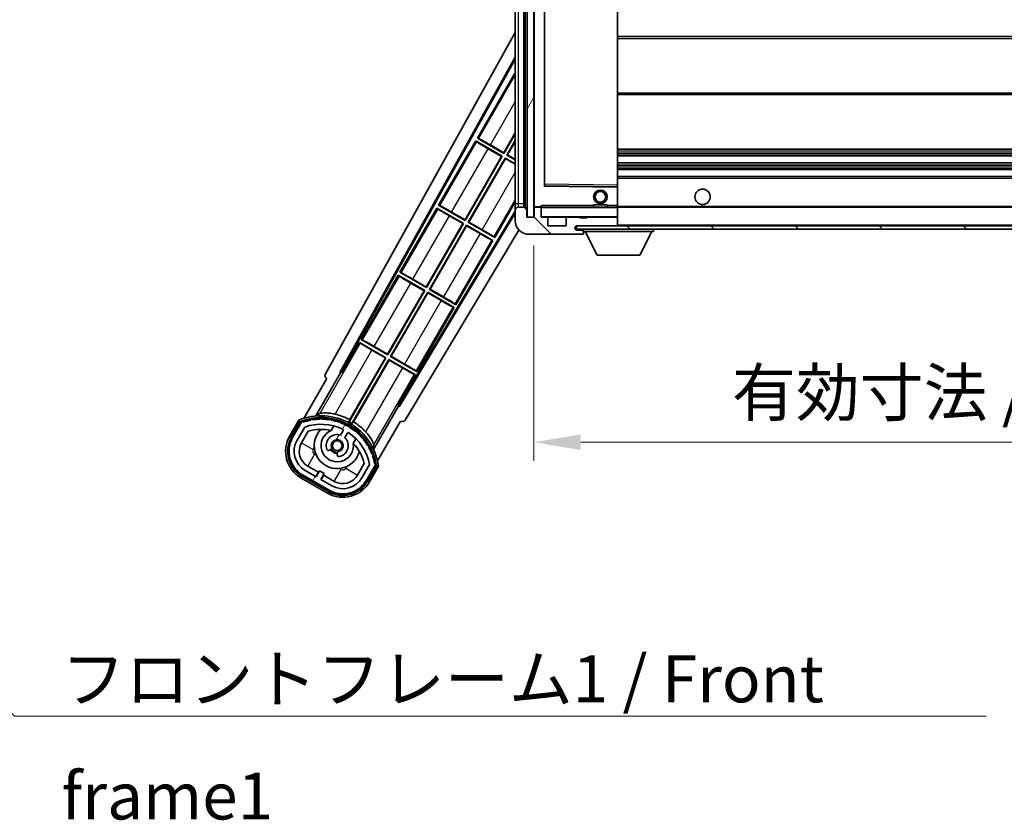
# Model space of a CAD drawing. Units: millimetres. Extents: x 13 to 10835, y 5 to 1691.
# Drawn here: x 3451 to 3740, y 941 to 1176 of the extents above; entities that cross this region are included whole.
import ezdxf

# ---------------------------------------------------------------- set-up
doc = ezdxf.new("R2010")
doc.units = ezdxf.units.MM
for name, color, linetype, lineweight in [('Dimension (ISO)', 7, 'Continuous', 18), ('Dimension (ISO) @ 1', 7, 'Continuous', 18), ('Hatch (ISO)', 1, 'Continuous', 18), ('Symbol (ISO)', 7, 'Continuous', 18), ('Symbol (ISO) @ 1', 7, 'Continuous', 18), ('Visible (ISO)', 7, 'Continuous', 35), ('Visible Narrow (ISO)', 7, 'Continuous', 25)]:
    doc.layers.add(name, color=color, linetype=linetype, lineweight=lineweight)
doc.styles.add('Note Text (TK)', font='MS PGothic.ttf')
doc.dimstyles.new('Default - Method 1b (TK)', dxfattribs={"dimscale": 6, "dimtxt": 2.5, "dimasz": 2.5, "dimexe": 1, "dimexo": 1.5, "dimgap": 1, "dimtad": 1, "dimtoh": 1, "dimrnd": 1e-08, "dimdsep": 46, "dimtxsty": 'Note Text (TK)', "dimcen": 0.09, "dimdle": 5, "dimclrd": 100, "dimclre": 100, "dimclrt": 7, "dimadec": 1, "dimazin": 1, "dimtfac": 1, "dimtmove": 0, "dimatfit": 3, "dimfxl": 1, "dimtolj": 1, "dimlwd": -1, "dimlwe": -1, "dimarcsym": 0})
doc.dimstyles.new('Default - Method 1b (TK)$7', dxfattribs={"dimscale": 6, "dimtxt": 2.5, "dimasz": 2.5, "dimexe": 1, "dimexo": 1.5, "dimgap": 1, "dimtad": 1, "dimtoh": 1, "dimrnd": 1e-08, "dimdsep": 46, "dimtxsty": 'Note Text (TK)', "dimcen": 0.09, "dimdle": 5, "dimclrd": 100, "dimclre": 100, "dimclrt": 7, "dimadec": 1, "dimazin": 1, "dimtfac": 1, "dimtmove": 0, "dimatfit": 3, "dimfxl": 1, "dimtolj": 1, "dimlwd": -1, "dimlwe": -1, "dimarcsym": 0})
pattern_1 = [(135.0002, (2289.068, -38.903), (-12.3478, -12.3479), [])]
pattern_2 = [(60, (2289.068, -38.903), (-15.12297, 8.73126), [])]

# ---------------------------------------------------------------- blocks, each defined once
blk = doc.blocks.new('*D114')
at = {"layer": 'Defpoints', "color": 0}
for p in [(3602.16, 1117.56), (3927.16, 1117.66), (3927.16, 1051.56)]:
    blk.add_point(p, dxfattribs=at)
at = {"layer": 'Dimension (ISO)', "color": 100}
for p, q in [((3602.16, 1109.31), (3602.16, 1046.06)), ((3927.16, 1109.41), (3927.16, 1046.06)), ((3615.91, 1051.56), (3913.41, 1051.56))]:
    blk.add_line(p, q, dxfattribs=at)
for points in [[(3615.91, 1053.85), (3615.91, 1049.26), (3602.16, 1051.56)], [(3913.41, 1053.85), (3913.41, 1049.26), (3927.16, 1051.56)]]:
    blk.add_solid(points, dxfattribs=at)
at = {"layer": 'Dimension (ISO)', "color": 7, "insert": (3660.29, 1066.12), "char_height": 13.75, "attachment_point": 4, "style": 'Note Text (TK)'}
blk.add_mtext('\\A1;\\fＭＳ Ｐゴシック|b0|i0;\\H13.7500;有効寸法 / Max dim. 325', dxfattribs=at)

msp = doc.modelspace()

# ---------------------------------------------------------------- hatches: boundary and pattern name
at = {"layer": 'Hatch (ISO)'}
h = msp.add_hatch(dxfattribs=at)
h.set_pattern_fill('ANSI31', color=256, scale=139.7, angle=14.999978, style=0)
h.set_pattern_definition(pattern_2)
h.paths.add_polyline_path([(3602.1617, 1306.5551), (3600.1617, 1306.5551), (3600.1617, 1117.5551), (3602.1617, 1117.5551)])
h = msp.add_hatch(dxfattribs=at)
h.set_pattern_fill('ANSI31', color=256, scale=139.7, angle=90.00021, style=0)
h.set_pattern_definition(pattern_1)
edge = h.paths.add_edge_path()
edge.add_ellipse((3603.9617, 1120.2551), major_axis=(0.3, 0), ratio=1, start_angle=0, end_angle=90)
edge.add_line((3603.9617, 1120.5551), (3602.5617, 1120.5551))
edge.add_ellipse((3602.5617, 1120.2551), major_axis=(0, 0.3), ratio=1, start_angle=0, end_angle=90)
edge.add_line((3602.2617, 1120.2551), (3602.2617, 1117.5551))
edge.add_line((3602.2617, 1117.5551), (3602.1617, 1117.5551))
edge.add_line((3602.1617, 1117.5551), (3600.1617, 1117.5551))
edge.add_line((3600.1617, 1117.5551), (3600.0617, 1117.5551))
edge.add_line((3600.0617, 1117.5551), (3600.0617, 1120.2551))
edge.add_ellipse((3599.7617, 1120.2551), major_axis=(0.3, 0), ratio=1, start_angle=0, end_angle=90)
edge.add_line((3599.7617, 1120.5551), (3597.6617, 1120.5551))
edge.add_ellipse((3597.6617, 1119.5551), major_axis=(0, 1), ratio=1, start_angle=0, end_angle=90)
edge.add_line((3596.6617, 1119.5551), (3596.6617, 1116.5551))
edge.add_ellipse((3600.6617, 1116.5551), major_axis=(-4, 0), ratio=1, start_angle=0, end_angle=90)
edge.add_line((3600.6617, 1112.5551), (3616.3617, 1112.5551))
edge.add_ellipse((3616.3617, 1112.8551), major_axis=(0, -0.3), ratio=1, start_angle=0, end_angle=90)
edge.add_line((3616.6617, 1112.8551), (3616.6617, 1113.3051))
edge.add_ellipse((3616.1617, 1113.3051), major_axis=(0.5, 0), ratio=1, start_angle=0, end_angle=90)
edge.add_line((3616.1617, 1113.8051), (3614.7867, 1113.8051))
edge.add_ellipse((3614.7867, 1114.4301), major_axis=(0, -0.625), ratio=1, start_angle=191.536959, end_angle=360, ccw=False)
edge.add_ellipse((3614.7867, 1114.4301), major_axis=(-0.125, 0.6124), ratio=1, start_angle=348.463041, end_angle=360, ccw=False)
edge.add_line((3614.7867, 1115.0551), (3626.3617, 1115.0551))
edge.add_ellipse((3626.3617, 1115.3551), major_axis=(0, -0.3), ratio=1, start_angle=0, end_angle=90)
edge.add_line((3626.6617, 1115.3551), (3626.6617, 1117.2551))
edge.add_ellipse((3626.3617, 1117.2551), major_axis=(0.3, 0), ratio=1, start_angle=0, end_angle=90)
edge.add_line((3626.3617, 1117.5551), (3617.6617, 1117.5551))
edge.add_line((3617.6617, 1117.5551), (3617.6617, 1117.3551))
edge.add_line((3617.6617, 1117.3551), (3615.6617, 1117.3551))
edge.add_line((3615.6617, 1117.3551), (3615.6617, 1117.5551))
edge.add_line((3615.6617, 1117.5551), (3611.9617, 1117.5551))
edge.add_ellipse((3611.9617, 1117.2551), major_axis=(0, 0.3), ratio=1, start_angle=0, end_angle=90)
edge.add_line((3611.6617, 1117.2551), (3611.6617, 1115.0551))
edge.add_line((3611.6617, 1115.0551), (3606.2617, 1115.0551))
edge.add_line((3606.2617, 1115.0551), (3606.2617, 1117.2551))
edge.add_ellipse((3605.9617, 1117.2551), major_axis=(0.3, 0), ratio=1, start_angle=0, end_angle=90)
edge.add_line((3605.9617, 1117.5551), (3604.2617, 1117.5551))
edge.add_line((3604.2617, 1117.5551), (3604.2617, 1120.2551))
h = msp.add_hatch(dxfattribs=at)
h.set_pattern_fill('ANSI31', color=256, scale=139.7, angle=90.00021, style=0)
h.set_pattern_definition(pattern_1)
edge = h.paths.add_edge_path()
edge.add_line((3929.1617, 1119.8051), (3934.1617, 1119.8051))
edge.add_ellipse((3934.1617, 1119.3051), major_axis=(0, 0.5), ratio=1, start_angle=270, end_angle=360, ccw=False)
edge.add_line((3934.6617, 1119.3051), (3934.6617, 1115.5551))
edge.add_ellipse((3934.1617, 1115.5551), major_axis=(0.5, 0), ratio=1, start_angle=270, end_angle=360, ccw=False)
edge.add_line((3934.1617, 1115.0551), (3933.6617, 1115.0551))
edge.add_line((3933.6617, 1115.0551), (3927.0617, 1115.0551))
edge.add_line((3927.0617, 1115.0551), (3920.5617, 1115.0551))
edge.add_line((3920.5617, 1115.0551), (3914.6617, 1115.0551))
edge.add_line((3914.6617, 1115.0551), (3626.3617, 1115.0551))
edge.add_line((3626.3617, 1115.0551), (3614.7867, 1115.0551))
edge.add_line((3614.7867, 1115.0551), (3614.6617, 1115.0551))
edge.add_line((3614.6617, 1115.0551), (3614.6617, 1115.0424))
edge.add_line((3614.6617, 1115.0424), (3614.6617, 1114.0551))
edge.add_line((3614.6617, 1114.0551), (3934.1617, 1114.0551))
edge.add_ellipse((3934.1617, 1115.5551), major_axis=(0, -1.5), ratio=1, start_angle=0, end_angle=90)
edge.add_line((3935.6617, 1115.5551), (3935.6617, 1119.3051))
edge.add_ellipse((3934.1617, 1119.3051), major_axis=(1.5, 0), ratio=1, start_angle=0, end_angle=90)
edge.add_line((3934.1617, 1120.8051), (3929.1617, 1120.8051))
edge.add_line((3929.1617, 1120.8051), (3929.1617, 1119.8051))
h = msp.add_hatch(dxfattribs=at)
h.set_pattern_fill('ANSI31', color=256, scale=139.7, angle=14.999978, style=0)
h.set_pattern_definition(pattern_2)
edge = h.paths.add_edge_path()
edge.add_ellipse((3534.1726, 1057.3506), major_axis=(0.2167, 0.0771), ratio=1, start_angle=0, end_angle=138.033033)
edge.add_line((3533.9599, 1057.4382), (3531.3364, 1052.8942))
edge.add_ellipse((3538.2646, 1048.8942), major_axis=(-6.9282, 4), ratio=1, start_angle=0, end_angle=90)
edge.add_line((3534.2646, 1041.966), (3542.0588, 1037.466))
edge.add_ellipse((3546.0588, 1044.3942), major_axis=(-4, -6.9282), ratio=1, start_angle=0, end_angle=90)
edge.add_line((3552.987, 1040.3942), (3555.6105, 1044.9382))
edge.add_ellipse((3555.4283, 1045.0786), major_axis=(0.1822, -0.1404), ratio=1, start_angle=0, end_angle=138.033033)
edge.add_ellipse((3539.6517, 1042.2968), major_axis=(15.7351, 3.0081), ratio=1, start_angle=0, end_angle=8.354789)
edge.add_ellipse((3554.7056, 1047.7759), major_axis=(0.0771, -0.2167), ratio=1, start_angle=0, end_angle=180.822606)
edge.add_ellipse((3539.6517, 1042.2968), major_axis=(14.9737, 5.6947), ratio=1, start_angle=0, end_angle=8.354789)
edge.add_ellipse((3553.5255, 1050.3068), major_axis=(0.1136, -0.2), ratio=1, start_angle=0, end_angle=180.822606)
edge.add_ellipse((3539.6517, 1042.2968), major_axis=(13.7573, 8.2084), ratio=1, start_angle=0, end_angle=8.354789)
edge.add_ellipse((3551.9238, 1052.5942), major_axis=(0.1466, -0.1772), ratio=1, start_angle=0, end_angle=180.822606)
edge.add_ellipse((3539.6517, 1042.2968), major_axis=(12.1229, 10.4726), ratio=1, start_angle=0, end_angle=8.354789)
edge.add_ellipse((3549.9492, 1054.5688), major_axis=(0.1751, -0.1491), ratio=1, start_angle=0, end_angle=180.822606)
edge.add_ellipse((3539.6517, 1042.2968), major_axis=(10.1202, 12.4186), ratio=1, start_angle=0, end_angle=8.354789)
edge.add_ellipse((3547.6617, 1056.1705), major_axis=(0.1984, -0.1164), ratio=1, start_angle=0, end_angle=180.822606)
edge.add_ellipse((3539.6517, 1042.2968), major_axis=(7.81, 13.9873), ratio=1, start_angle=0, end_angle=8.354789)
edge.add_ellipse((3545.1309, 1057.3506), major_axis=(0.2156, -0.0802), ratio=1, start_angle=0, end_angle=180.822606)
edge.add_ellipse((3539.6517, 1042.2968), major_axis=(5.2625, 15.131), ratio=1, start_angle=0, end_angle=8.354789)
edge.add_ellipse((3542.4336, 1058.0734), major_axis=(0.2262, -0.0416), ratio=1, start_angle=0, end_angle=180.822606)
edge.add_ellipse((3539.6517, 1042.2968), major_axis=(2.5551, 15.8149), ratio=1, start_angle=0, end_angle=8.354789)
edge.add_ellipse((3539.6517, 1058.3168), major_axis=(0.23, -0.0017), ratio=1, start_angle=0, end_angle=180.822606)
edge.add_ellipse((3539.6517, 1042.2968), major_axis=(-0.23, 16.0183), ratio=1, start_angle=0, end_angle=8.354789)
edge.add_ellipse((3536.8699, 1058.0734), major_axis=(0.2268, 0.0383), ratio=1, start_angle=0, end_angle=180.822606)
edge.add_ellipse((3539.6517, 1042.2968), major_axis=(-3.0081, 15.7351), ratio=1, start_angle=0, end_angle=8.354789)
edge = h.paths.add_edge_path(flags=0)
edge.add_line((3553.9169, 1045.0049), (3551.688, 1041.1442))
edge.add_ellipse((3546.0588, 1044.3942), major_axis=(5.6292, -3.25), ratio=1, start_angle=270, end_angle=360, ccw=False)
edge.add_line((3542.8088, 1038.765), (3539.5612, 1040.64))
edge.add_line((3539.5612, 1040.64), (3540.5612, 1042.3721))
edge.add_line((3540.5612, 1042.3721), (3539.2622, 1043.1221))
edge.add_line((3539.2622, 1043.1221), (3538.2622, 1041.39))
edge.add_line((3538.2622, 1041.39), (3535.0146, 1043.265))
edge.add_ellipse((3538.2646, 1048.8942), major_axis=(-3.25, -5.6292), ratio=1, start_angle=270, end_angle=360, ccw=False)
edge.add_line((3532.6354, 1052.1442), (3534.8644, 1056.0049))
edge.add_ellipse((3539.6517, 1042.2968), major_axis=(-4.7873, 13.7081), ratio=1, start_angle=314.767469, end_angle=360, ccw=False)
edge.add_ellipse((3545.9032, 1055.1246), major_axis=(0.1095, 0.2247), ratio=1, start_angle=265.981585, end_angle=360, ccw=False)
edge.add_line((3546.1197, 1054.9996), (3545.3433, 1053.6549))
edge.add_ellipse((3544.4117, 1050.5413), major_axis=(0.9316, 3.1136), ratio=1, start_angle=0, end_angle=126.181955)
edge.add_ellipse((3541.8198, 1049.6223), major_axis=(-0.4712, -0.1671), ratio=1, start_angle=0, end_angle=100.475682)
edge.add_line((3542.0698, 1049.1892), (3542.5119, 1049.4445))
edge.add_ellipse((3542.2619, 1049.8775), major_axis=(0.25, -0.433), ratio=1, start_angle=0, end_angle=77.160412)
edge.add_ellipse((3544.4117, 1050.5413), major_axis=(-1.6721, -0.5163), ratio=1, start_angle=85.679177, end_angle=360, ccw=False)
edge.add_ellipse((3544.9117, 1048.3476), major_axis=(-0.1111, 0.4875), ratio=1, start_angle=0, end_angle=77.160412)
edge.add_line((3544.4117, 1048.3476), (3544.4117, 1047.8372))
edge.add_ellipse((3544.9117, 1047.8372), major_axis=(-0.5, 0), ratio=1, start_angle=0, end_angle=100.475682)
edge.add_ellipse((3544.4117, 1050.5413), major_axis=(0.5909, -3.1958), ratio=1, start_angle=0, end_angle=126.181955)
edge.add_line((3546.6424, 1052.9049), (3547.4187, 1054.2496))
edge.add_ellipse((3547.6352, 1054.1246), major_axis=(-0.2165, 0.125), ratio=1, start_angle=265.981585, end_angle=360, ccw=False)
edge.add_ellipse((3539.6517, 1042.2968), major_axis=(8.1233, 12.035), ratio=1, start_angle=314.767469, end_angle=360, ccw=False)

# ---------------------------------------------------------------- linework, layer by layer
at = {"layer": 'Visible (ISO)'}
for p, q in [((3600.1617, 1306.5551), (3600.1617, 1117.5551)), ((3602.1617, 1117.5551), (3602.1617, 1306.5551)), ((3599.1617, 1120.5551), (3599.1617, 1303.5551)), ((3599.4617, 1303.5551), (3599.4617, 1120.5551)), ((3602.2617, 1303.4551), (3602.2617, 1120.6551)), ((3596.6617, 1302.5551), (3596.6617, 1121.5551)), ((3605.2617, 1126.9034), (3605.2617, 1297.2067)), ((3626.6617, 1126.9568), (3626.6617, 1297.1534)), ((3540.9468, 1071.5715), (3596.6617, 1171.7592)), ((3626.6617, 1170.5551), (3927.1617, 1170.5551)), ((3545.2031, 1072.0237), (3596.6617, 1164.5577)), ((3545.6172, 1072.1382), (3596.6617, 1163.9276)), ((3596.4345, 1159.6474), (3585.5595, 1140.8113)), ((3596.4345, 1159.6474), (3596.6617, 1159.5162)), ((3596.6617, 1159.4479), (3596.4345, 1159.6474)), ((3626.6617, 1153.5551), (3927.1617, 1153.5551)), ((3593.3058, 1136.4902), (3596.6617, 1142.3028)), ((3596.6617, 1142.041), (3593.3537, 1136.3113)), ((3585.0595, 1139.9453), (3574.1845, 1121.1093)), ((3585.0595, 1139.9453), (3592.8537, 1135.4453)), ((3585.3175, 1139.7188), (3585.0595, 1139.9453)), ((3585.5595, 1140.8113), (3585.8847, 1140.7012)), ((3593.3537, 1136.3113), (3585.5595, 1140.8113)), ((3589.3675, 1138.764), (3593.3058, 1136.4902)), ((3594.2197, 1135.8113), (3596.6617, 1140.041)), ((3596.6617, 1139.7792), (3594.3986, 1135.8593)), ((3592.6749, 1135.3974), (3588.7365, 1137.6712)), ((3593.3058, 1136.4902), (3593.3537, 1136.3113)), ((3594.3986, 1135.8593), (3594.2197, 1135.8113)), ((3596.6617, 1134.4015), (3594.2197, 1135.8113)), ((3594.3986, 1135.8593), (3596.6617, 1134.5526)), ((3626.6617, 1137.5551), (3927.1617, 1137.5551)), ((3581.9308, 1116.7881), (3592.6749, 1135.3974)), ((3592.8537, 1135.4453), (3581.9787, 1116.6093)), ((3582.8447, 1116.1093), (3593.7197, 1134.9453)), ((3593.7677, 1134.7665), (3583.0236, 1116.1572)), ((3592.6749, 1135.3974), (3592.8537, 1135.4453)), ((3593.7197, 1134.9453), (3596.6617, 1133.2468)), ((3593.7677, 1134.7665), (3593.7197, 1134.9453)), ((3596.6617, 1133.0956), (3593.7677, 1134.7665)), ((3626.6617, 1135.5551), (3927.1617, 1135.5551)), ((3626.6617, 1133.5551), (3927.1617, 1133.5551)), ((3626.6617, 1131.5551), (3927.1617, 1131.5551)), ((3626.6617, 1129.5551), (3927.1617, 1129.5551)), ((3626.5634, 1126.4567), (3605.3601, 1126.8035)), ((3626.6617, 1126.3567), (3626.6617, 1126.9568)), ((3626.6617, 1121.0551), (3626.6617, 1126.3567)), ((3590.639, 1111.6093), (3596.6617, 1122.041)), ((3596.6617, 1121.5551), (3596.6617, 1119.5551)), ((3596.6617, 1119.3948), (3562.5125, 1062.3837)), ((3596.6617, 1118.7989), (3562.6203, 1061.9679)), ((3573.6845, 1120.2432), (3562.8095, 1101.4072)), ((3573.6845, 1120.2432), (3581.4787, 1115.7432)), ((3573.9425, 1120.0167), (3573.6845, 1120.2432)), ((3574.1845, 1121.1093), (3574.5097, 1120.9991)), ((3581.9787, 1116.6093), (3574.1845, 1121.1093)), ((3577.9925, 1119.0619), (3581.9308, 1116.7881)), ((3596.6617, 1119.5551), (3596.6617, 1116.5551)), ((3599.7617, 1120.5551), (3597.6617, 1120.5551)), ((3600.0617, 1117.5551), (3600.0617, 1120.2551)), ((3602.2617, 1120.2551), (3602.2617, 1117.5551)), ((3602.3617, 1120.5551), (3602.5617, 1120.5551)), ((3603.9617, 1120.5551), (3602.5617, 1120.5551)), ((3603.9617, 1120.5551), (3604.2617, 1120.5551)), ((3604.2617, 1120.7234), (3604.2617, 1120.4551)), ((3604.2617, 1120.4551), (3604.2617, 1120.2551)), ((3604.2617, 1117.5551), (3604.2617, 1120.2551)), ((3626.5617, 1120.5551), (3604.3617, 1120.5551)), ((3619.6617, 1121.2551), (3623.6617, 1121.2551)), ((3619.6617, 1120.5551), (3619.6617, 1121.2551)), ((3623.6617, 1120.5551), (3623.6617, 1121.2551)), ((3626.6617, 1120.4551), (3626.6617, 1121.0551)), ((3626.6617, 1120.5551), (3914.6617, 1120.5551)), ((3626.6617, 1117.6551), (3626.6617, 1120.4551)), ((3570.5558, 1097.086), (3581.2999, 1115.6953)), ((3581.4787, 1115.7432), (3570.6037, 1096.9072)), ((3581.2999, 1115.6953), (3577.3615, 1117.9691)), ((3581.2999, 1115.6953), (3581.4787, 1115.7432)), ((3581.9308, 1116.7881), (3581.9787, 1116.6093)), ((3583.0236, 1116.1572), (3582.8447, 1116.1093)), ((3590.639, 1111.6093), (3582.8447, 1116.1093)), ((3583.0236, 1116.1572), (3586.9619, 1113.8834)), ((3602.2617, 1117.5551), (3600.0617, 1117.5551)), ((3600.1617, 1117.5551), (3602.1617, 1117.5551)), ((3605.9617, 1117.5551), (3604.2617, 1117.5551)), ((3605.9617, 1117.5551), (3611.9617, 1117.5551)), ((3606.2617, 1115.0551), (3606.2617, 1117.2551)), ((3611.6617, 1117.2551), (3611.6617, 1115.0551)), ((3615.6617, 1117.5551), (3611.9617, 1117.5551)), ((3615.6617, 1117.3551), (3615.6617, 1117.5551)), ((3615.6617, 1117.5551), (3617.6617, 1117.5551)), ((3617.6617, 1117.3551), (3615.6617, 1117.3551)), ((3626.3617, 1117.5551), (3617.6617, 1117.5551)), ((3617.6617, 1117.5551), (3617.6617, 1117.3551)), ((3626.3617, 1117.5551), (3626.5617, 1117.5551)), ((3626.6617, 1117.2551), (3626.6617, 1117.6551)), ((3626.6617, 1115.3551), (3626.6617, 1117.2551)), ((3597.7529, 1113.8094), (3564.3568, 1058.0557)), ((3571.4697, 1096.4072), (3582.3447, 1115.2432)), ((3582.3927, 1115.0644), (3571.6486, 1096.4551)), ((3582.3447, 1115.2432), (3590.139, 1110.7432)), ((3582.3927, 1115.0644), (3582.3447, 1115.2432)), ((3586.331, 1112.7906), (3582.3927, 1115.0644)), ((3611.6617, 1115.0551), (3606.2617, 1115.0551)), ((3934.1617, 1115.0551), (3614.6617, 1115.0551)), ((3614.6617, 1115.0551), (3614.6617, 1114.0551)), ((3614.6617, 1114.0551), (3934.1617, 1114.0551)), ((3614.7867, 1115.0551), (3626.3617, 1115.0551)), ((3616.1617, 1113.8051), (3614.7867, 1113.8051)), ((3616.6617, 1113.8051), (3616.1617, 1113.8051)), ((3616.6617, 1114.0551), (3616.6617, 1113.3551)), ((3616.6617, 1113.3051), (3616.6617, 1113.3551)), ((3616.6617, 1113.3551), (3637.2617, 1113.3551)), ((3616.6617, 1112.8551), (3616.6617, 1113.3051)), ((3616.6617, 1112.8551), (3616.6617, 1112.8051)), ((3620.7117, 1106.4551), (3617.1617, 1113.3551)), ((3626.6617, 1115.1551), (3626.6617, 1115.3551)), ((3633.2117, 1106.4551), (3636.7617, 1113.3551)), ((3637.2617, 1114.0551), (3637.2617, 1113.3551)), ((3579.264, 1091.9072), (3590.139, 1110.7432)), ((3590.139, 1110.7432), (3589.8138, 1110.8534)), ((3590.381, 1111.8358), (3590.639, 1111.6093)), ((3600.6617, 1112.5551), (3616.3617, 1112.5551)), ((3616.4117, 1112.5551), (3616.3617, 1112.5551)), ((3620.7117, 1106.4551), (3633.2117, 1106.4551)), ((3562.8095, 1101.4072), (3563.1347, 1101.297)), ((3570.6037, 1096.9072), (3562.8095, 1101.4072)), ((3562.3095, 1100.5412), (3551.4345, 1081.7051)), ((3562.3095, 1100.5412), (3570.1037, 1096.0412)), ((3562.5675, 1100.3146), (3562.3095, 1100.5412)), ((3569.9249, 1095.9932), (3565.9865, 1098.267)), ((3566.6175, 1099.3598), (3570.5558, 1097.086)), ((3559.1808, 1077.3839), (3569.9249, 1095.9932)), ((3570.1037, 1096.0412), (3559.2287, 1077.2051)), ((3560.0947, 1076.7051), (3570.9697, 1095.5412)), ((3571.0177, 1095.3623), (3560.2736, 1076.753)), ((3569.9249, 1095.9932), (3570.1037, 1096.0412)), ((3570.5558, 1097.086), (3570.6037, 1096.9072)), ((3570.9697, 1095.5412), (3578.764, 1091.0412)), ((3571.0177, 1095.3623), (3570.9697, 1095.5412)), ((3574.956, 1093.0885), (3571.0177, 1095.3623)), ((3571.6486, 1096.4551), (3571.4697, 1096.4072)), ((3579.264, 1091.9072), (3571.4697, 1096.4072)), ((3571.6486, 1096.4551), (3575.5869, 1094.1813)), ((3567.889, 1072.2051), (3578.764, 1091.0412)), ((3578.764, 1091.0412), (3578.4388, 1091.1513)), ((3579.006, 1092.1337), (3579.264, 1091.9072)), ((3551.4345, 1081.7051), (3551.7597, 1081.5949)), ((3559.2287, 1077.2051), (3551.4345, 1081.7051)), ((3550.9345, 1080.8391), (3545.8376, 1072.011)), ((3550.9345, 1080.8391), (3558.7287, 1076.3391)), ((3551.1925, 1080.6125), (3550.9345, 1080.8391)), ((3558.5499, 1076.2912), (3554.6115, 1078.565)), ((3555.2425, 1079.6577), (3559.1808, 1077.3839)), ((3558.7287, 1076.3391), (3547.8782, 1057.5455)), ((3548.091, 1058.1758), (3558.5499, 1076.2912)), ((3548.7442, 1057.0455), (3559.5947, 1075.8391)), ((3559.6427, 1075.6602), (3549.1838, 1057.5449)), ((3558.5499, 1076.2912), (3558.7287, 1076.3391)), ((3559.1808, 1077.3839), (3559.2287, 1077.2051)), ((3559.5947, 1075.8391), (3567.389, 1071.3391)), ((3559.6427, 1075.6602), (3559.5947, 1075.8391)), ((3563.581, 1073.3864), (3559.6427, 1075.6602)), ((3560.2736, 1076.753), (3560.0947, 1076.7051)), ((3567.889, 1072.2051), (3560.0947, 1076.7051)), ((3560.2736, 1076.753), (3564.2119, 1074.4792)), ((3567.631, 1072.4316), (3567.889, 1072.2051)), ((3541.3364, 1070.2147), (3534.602, 1058.5504)), ((3538.1148, 1059.2472), (3545.4193, 1071.8989)), ((3541.3364, 1070.2147), (3541.3193, 1070.2246)), ((3545.2031, 1072.0237), (3545.6172, 1072.1382)), ((3545.4193, 1071.8989), (3545.2031, 1072.0237)), ((3545.8376, 1072.011), (3545.4193, 1071.8989)), ((3545.8376, 1072.011), (3545.6172, 1072.1382)), ((3562.2921, 1062.511), (3567.389, 1071.3391)), ((3567.389, 1071.3391), (3567.0638, 1071.4493)), ((3562.4042, 1062.0927), (3555.0997, 1049.441)), ((3562.4042, 1062.0927), (3562.2921, 1062.511)), ((3562.5125, 1062.3837), (3562.2921, 1062.511)), ((3562.6203, 1061.9679), (3562.4042, 1062.0927)), ((3562.6203, 1061.9679), (3562.5125, 1062.3837)), ((3533.1428, 1058.023), (3530.4704, 1053.3942)), ((3531.1632, 1052.9942), (3533.7811, 1057.5285)), ((3533.9599, 1057.4382), (3531.3364, 1052.8942)), ((3532.6354, 1052.1442), (3534.8644, 1056.0049)), ((3542.6383, 1054.9696), (3543.4178, 1056.3198)), ((3546.1197, 1054.9996), (3545.3433, 1053.6549)), ((3556.2526, 1046.0504), (3562.987, 1057.7147)), ((3563.0041, 1057.7049), (3562.987, 1057.7147)), ((3533.9345, 1051.3942), (3535.8762, 1054.7573)), ((3546.6424, 1052.9049), (3547.4187, 1054.2496)), ((3549.913, 1052.5698), (3549.1335, 1051.2196)), ((3542.0698, 1049.1892), (3542.5119, 1049.4445)), ((3544.4117, 1048.3476), (3544.4117, 1047.8372)), ((3538.8823, 1042.7641), (3535.7646, 1044.5641)), ((3552.3307, 1045.2573), (3550.389, 1041.8942)), ((3553.9169, 1045.0049), (3551.688, 1041.1442)), ((3552.987, 1040.3942), (3555.6105, 1044.9382)), ((3555.7781, 1044.8285), (3553.1602, 1040.2942)), ((3553.8531, 1039.8942), (3556.5255, 1044.523)), ((3533.7646, 1041.1), (3541.5588, 1036.6)), ((3541.9588, 1037.2928), (3534.1646, 1041.7928)), ((3534.2646, 1041.966), (3542.0588, 1037.466)), ((3538.2622, 1041.39), (3535.0146, 1043.265)), ((3538.1323, 1041.465), (3538.8823, 1042.7641)), ((3539.2622, 1043.1221), (3538.2622, 1041.39)), ((3538.8823, 1042.7641), (3539.0122, 1042.6891)), ((3540.5612, 1042.3721), (3539.2622, 1043.1221)), ((3539.5612, 1040.64), (3540.5612, 1042.3721)), ((3542.8088, 1038.765), (3539.5612, 1040.64)), ((3540.4411, 1041.8641), (3539.6911, 1040.565)), ((3540.3112, 1041.9391), (3540.4411, 1041.8641)), ((3543.5588, 1040.0641), (3540.4411, 1041.8641))]:
    msp.add_line(p, q, dxfattribs=at)
for centre, radius in [((3621.6617, 1123.5551), 2), ((3621.6617, 1123.5551), 1.5706), ((3651.6617, 1123.5551), 2.25), ((3544.4117, 1050.5413), 1.42)]:
    msp.add_circle(centre, radius, dxfattribs=at)
for centre, radius, start, end in [((3605.3617, 1126.9034), 0.1, 180, 269.063003), ((3626.5617, 1126.3567), 0.1, 0, 89.063003), ((3597.6617, 1119.5551), 1, 90, 180), ((3599.7617, 1120.2551), 0.3, 0, 90), ((3602.3617, 1120.6551), 0.1, 180, 270), ((3602.5617, 1120.2551), 0.3, 90, 180), ((3603.9617, 1120.2551), 0.3, 0, 90), ((3604.3617, 1120.4551), 0.1, 90, 180), ((3626.5617, 1120.4551), 0.1, 0, 90), ((3600.6617, 1116.5551), 4, 180, 270), ((3604.3617, 1117.6551), 0.1, 180, 270), ((3605.9617, 1117.2551), 0.3, 0, 90), ((3611.9617, 1117.2551), 0.3, 90, 180), ((3626.3617, 1117.2551), 0.3, 0, 90), ((3626.5617, 1117.6551), 0.1, 270, 0), ((3614.7867, 1114.4301), 0.625, 90, 270), ((3616.1617, 1113.3051), 0.5, 0, 90), ((3616.3617, 1112.8551), 0.3, 270, 0), ((3616.4117, 1112.8051), 0.25, 270, 0), ((3626.3617, 1115.3551), 0.3, 270, 0), ((3626.5617, 1115.1551), 0.1, 270, 0), ((3539.6517, 1042.2968), 17.02, 7.515889, 112.484111), ((3534.1726, 1057.3506), 0.43, 47.03913, 155.572296), ((3539.6517, 1042.2968), 16.02, 100.822606, 109.177394), ((3539.6517, 1042.2968), 16.22, 101.353039, 108.646961), ((3536.8699, 1058.0734), 0.43, 37.03913, 162.96087), ((3536.8699, 1058.0734), 0.23, 9.588697, 190.411303), ((3539.6517, 1042.2968), 16.02, 90.822606, 99.177394), ((3539.6517, 1042.2968), 16.22, 91.353039, 98.646961), ((3539.6517, 1058.3168), 0.43, 27.03913, 152.96087), ((3539.6517, 1058.3168), 0.23, 359.588697, 180.411303), ((3539.6517, 1042.2968), 16.02, 80.822606, 89.177394), ((3539.6517, 1042.2968), 16.22, 81.353039, 88.646961), ((3542.4336, 1058.0734), 0.43, 17.03913, 142.96087), ((3542.4336, 1058.0734), 0.23, 349.588697, 170.411303), ((3539.6517, 1042.2968), 16.02, 70.822606, 79.177394), ((3539.6517, 1042.2968), 16.22, 71.353039, 78.646961), ((3539.6517, 1042.2968), 17.9824, 62.010639, 76.73688), ((3545.1309, 1057.3506), 0.43, 7.03913, 132.96087), ((3534.1726, 1057.3506), 0.23, 19.588697, 157.62173), ((3539.6517, 1042.2968), 14.52, 64.018415, 109.250946), ((3539.6517, 1042.2968), 13.02, 76.73936, 106.856784), ((3544.4117, 1050.5413), 6.75, 134.970424, 345.029576), ((3544.4117, 1050.5413), 4.75, 111.477916, 8.522084), ((3539.6517, 1042.2968), 13.02, 76.584325, 76.73936), ((3545.1309, 1057.3506), 0.23, 339.588697, 160.411303), ((3539.6517, 1042.2968), 16.02, 60.822606, 69.177394), ((3539.6517, 1042.2968), 16.22, 61.353039, 68.646961), ((3545.9032, 1055.1246), 0.25, 330, 64.018415), ((3547.6617, 1056.1705), 0.43, 357.03913, 122.96087), ((3547.6617, 1056.1705), 0.23, 329.588697, 150.411303), ((3539.6517, 1042.2968), 16.02, 50.822606, 59.177394), ((3539.6517, 1042.2968), 17.3262, 58.346328, 61.653672), ((3539.6517, 1042.2968), 16.22, 51.353039, 58.646961), ((3539.6517, 1042.2968), 17.9824, 43.26312, 57.989361), ((3549.9492, 1054.5688), 0.43, 347.03913, 112.96087), ((3538.2646, 1048.8942), 9, 150, 240), ((3538.2646, 1048.8942), 8.2, 150, 240), ((3538.2646, 1048.8942), 8, 150, 240), ((3538.2646, 1048.8942), 6.5, 150, 240), ((3544.4117, 1050.5413), 3.25, 73.342364, 199.524318), ((3544.4117, 1050.5413), 1.75, 282.839588, 197.160412), ((3544.4117, 1050.5413), 3.25, 280.475682, 46.657636), ((3547.6352, 1054.1246), 0.25, 55.981585, 150), ((3539.6517, 1042.2968), 14.52, 10.749054, 55.981585), ((3549.9492, 1054.5688), 0.23, 319.588697, 140.411303), ((3539.6517, 1042.2968), 16.02, 40.822606, 49.177394), ((3539.6517, 1042.2968), 16.22, 41.353039, 48.646961), ((3551.9238, 1052.5942), 0.23, 309.588697, 130.411303), ((3551.9238, 1052.5942), 0.43, 337.03913, 102.96087), ((3539.6517, 1042.2968), 16.02, 30.822606, 39.177394), ((3539.6517, 1042.2968), 16.22, 31.353039, 38.646961), ((3538.2646, 1048.8942), 5, 150, 240), ((3541.8198, 1049.6223), 0.5, 199.524318, 300), ((3544.4117, 1050.5413), 2.25, 210, 270), ((3542.2619, 1049.8775), 0.5, 300, 17.160412), ((3544.4117, 1050.5413), 2, 208.876264, 271.123736), ((3539.6517, 1042.2968), 13.02, 43.26064, 43.415675), ((3539.6517, 1042.2968), 13.02, 13.143216, 43.26064), ((3553.5255, 1050.3068), 0.23, 299.588697, 120.411303), ((3553.5255, 1050.3068), 0.43, 327.03913, 92.96087), ((3539.6517, 1042.2968), 16.02, 20.822606, 29.177394), ((3539.6517, 1042.2968), 16.22, 21.353039, 28.646961), ((3544.9117, 1048.3476), 0.5, 102.839588, 180), ((3544.9117, 1047.8372), 0.5, 180, 280.475682), ((3554.7056, 1047.7759), 0.23, 289.588697, 110.411303), ((3554.7056, 1047.7759), 0.43, 317.03913, 82.96087), ((3539.6517, 1042.2968), 16.02, 10.822606, 19.177394), ((3539.6517, 1042.2968), 16.22, 11.353039, 18.646961), ((3555.4283, 1045.0786), 0.23, 322.37827, 100.411303), ((3555.4283, 1045.0786), 0.43, 324.427704, 72.96087), ((3546.0588, 1044.3942), 6.5, 240, 330), ((3546.0588, 1044.3942), 5, 240, 330), ((3546.0588, 1044.3942), 9, 240, 330), ((3546.0588, 1044.3942), 8.2, 240, 330), ((3546.0588, 1044.3942), 8, 240, 330)]:
    msp.add_arc(centre, radius, start, end, dxfattribs=at)
for centre, major_axis, ratio, start_param, end_param in [((3588.7715, 1137.7317), (3.4641, -2), 0.01745506, 3.22885905, 4.71238898), ((3589.3325, 1138.7035), (-3.4641, 2), 0.01745506, 4.71238898, 6.19591878), ((3577.3965, 1118.0296), (3.4641, -2), 0.01745506, 3.22885905, 4.71238898), ((3577.9575, 1119.0014), (-3.4641, 2), 0.01745506, 4.71238898, 6.19591878), ((3586.3659, 1112.8511), (3.4641, -2), 0.01745506, 4.71238898, 6.19591878), ((3586.927, 1113.8229), (-3.4641, 2), 0.01745506, 3.22885905, 4.71238898), ((3566.5825, 1099.2993), (-3.4641, 2), 0.01745506, 4.71238898, 6.19591878), ((3566.0215, 1098.3275), (3.4641, -2), 0.01745506, 3.22885912, 4.71238898), ((3574.9909, 1093.149), (3.4641, -2), 0.01745506, 4.71238898, 6.19591884), ((3575.552, 1094.1208), (-3.4641, 2), 0.01745506, 3.22885905, 4.71238898), ((3555.2075, 1079.5973), (-3.4641, 2), 0.01745506, 4.71238898, 6.19591878), ((3554.6465, 1078.6254), (3.4641, -2), 0.01745506, 3.22885912, 4.71238898), ((3563.6159, 1073.4469), (3.4641, -2), 0.01745506, 4.71238898, 6.19591884), ((3564.177, 1074.4188), (-3.4641, 2), 0.01745506, 3.22885905, 4.71238898), ((3541.8278, 1071.0901), (-0.971, -0.2686), 0.99255093, 5.50956512, 7.0568055), ((3563.4995, 1058.578), (0.2529, -0.9752), 0.99255093, 5.50956512, 7.0568055)]:
    msp.add_ellipse(centre, major_axis=major_axis, ratio=ratio, start_param=start_param, end_param=end_param, dxfattribs=at)
for points, degree in [([(3604.2617, 1120.7234), (3604.2617, 1120.8338), (3604.3167, 1120.9543), (3604.3617, 1121.0551)], 3), ([(3538.1148, 1059.2472), (3538.6791, 1059.6079), (3539.2661, 1059.9555)], 2), ([(3555.1374, 1050.7922), (3555.13, 1050.11), (3555.0997, 1049.441)], 2)]:
    msp.add_open_spline(points, degree=degree, dxfattribs=at)
for points, knots in [([(3533.4902, 1057.6247), (3533.4895, 1057.6256), (3533.4888, 1057.6264), (3533.463, 1057.6561), (3533.438, 1057.6849), (3533.3891, 1057.7411), (3533.3652, 1057.7685), (3533.3021, 1057.841), (3533.2653, 1057.8831), (3533.2053, 1057.9517), (3533.182, 1057.9782), (3533.1508, 1058.0139), (3533.1428, 1058.023), (3533.1428, 1058.023)], [-0.0809227639, -0.0809227639, -0.0809227639, -0.0809227639, -0.0805886357, -0.0805886357, -0.0691479127, -0.0691479127, -0.0577655589, -0.0577655589, -0.0376220805, -0.0376220805, -0.0185556094, -0.0185556094, 0, 0, 0, 0]), ([(3543.7773, 1059.7995), (3543.7423, 1059.8077), (3543.7074, 1059.8158), (3543.1398, 1059.9448), (3542.5676, 1060.0372), (3541.497, 1060.1412), (3540.9984, 1060.1538), (3540.2027, 1060.132), (3539.8447, 1060.0971), (3539.4359, 1060.0222), (3539.3215, 1059.9883), (3539.2661, 1059.9555)], [1.827842345, 1.827842345, 1.827842345, 1.827842345, 1.838537513, 1.838537513, 2.002515666, 2.002515666, 2.16649382, 2.16649382, 2.326192712, 2.326192712, 2.433178119, 2.433178119, 2.433178119, 2.433178119]), ([(3555.1374, 1050.7922), (3555.1381, 1050.8565), (3555.1104, 1050.9725), (3554.9708, 1051.3641), (3554.822, 1051.6915), (3554.443, 1052.3915), (3554.1828, 1052.817), (3553.5574, 1053.6922), (3553.1913, 1054.1415), (3552.7958, 1054.5686), (3552.7714, 1054.5948), (3552.7467, 1054.621)], [0.052713484, 0.052713484, 0.052713484, 0.052713484, 0.159698892, 0.159698892, 0.319397783, 0.319397783, 0.483375937, 0.483375937, 0.647354091, 0.647354091, 0.658049259, 0.658049259, 0.658049259, 0.658049259]), ([(3556.5255, 1044.523), (3556.5255, 1044.523), (3556.5136, 1044.5254), (3556.4671, 1044.5346), (3556.4325, 1044.5415), (3556.3431, 1044.5591), (3556.2882, 1044.5699), (3556.1939, 1044.5884), (3556.1583, 1044.5953), (3556.0851, 1044.6096), (3556.0477, 1044.6168), (3556.0091, 1044.6243), (3556.008, 1044.6245), (3556.0069, 1044.6247)], [-0.0807455701, -0.0807455701, -0.0807455701, -0.0807455701, -0.0621538264, -0.0621538264, -0.0430502261, -0.0430502261, -0.0228675214, -0.0228675214, -0.011463002, -0.011463002, 0, 0, 0.0003347789, 0.0003347789, 0.0003347789, 0.0003347789])]:
    msp.add_open_spline(points, degree=3, knots=knots, dxfattribs=at)
for points, weights in [([(3547.8782, 1057.5455), (3547.9827, 1057.855), (3548.091, 1058.1758)], [10.4730504253, 10.3150278494, 10.1560171706]), ([(3549.1838, 1057.5449), (3548.96, 1057.2907), (3548.7442, 1057.0455)], [10.1560171715, 10.3150278504, 10.4730504263])]:
    msp.add_rational_spline(points, weights, degree=2, dxfattribs=at)
at = {"layer": 'Visible Narrow (ISO)'}
for p, q in [((3599.7117, 1120.5551), (3599.7117, 1303.5551)), ((3602.3617, 1120.6551), (3602.3617, 1303.4551)), ((3597.6617, 1121.5551), (3597.6617, 1302.5551)), ((3605.1617, 1297.4034), (3605.1617, 1126.7067)), ((3605.3617, 1127.3035), (3605.3617, 1296.8066)), ((3626.5617, 1297.1534), (3626.5617, 1126.9568)), ((3626.6617, 1170.0551), (3927.1617, 1170.0551)), ((3596.6617, 1159.3676), (3585.8847, 1140.7012)), ((3626.6617, 1154.0551), (3927.1617, 1154.0551)), ((3589.3675, 1138.764), (3596.6617, 1151.398)), ((3585.3175, 1139.7188), (3574.5097, 1120.9991)), ((3577.9925, 1119.0619), (3588.7365, 1137.6712)), ((3626.6617, 1137.0551), (3927.1617, 1137.0551)), ((3626.6617, 1136.4603), (3927.1617, 1136.4603)), ((3626.6617, 1136.2005), (3927.1617, 1136.2005)), ((3626.6617, 1135.5953), (3927.1617, 1135.5953)), ((3626.6617, 1133.5149), (3927.1617, 1133.5149)), ((3586.9619, 1113.8834), (3596.6617, 1130.684)), ((3626.6617, 1132.9096), (3927.1617, 1132.9096)), ((3626.6617, 1132.6498), (3927.1617, 1132.6498)), ((3626.6617, 1132.0551), (3927.1617, 1132.0551)), ((3605.3617, 1127.3035), (3605.2617, 1127.3035)), ((3605.3601, 1126.8035), (3605.3617, 1127.3035)), ((3626.5617, 1126.9568), (3605.3617, 1127.3035)), ((3626.6617, 1129.0551), (3927.1617, 1129.0551)), ((3605.1617, 1126.7067), (3605.2617, 1126.9034)), ((3605.3601, 1126.8035), (3605.1617, 1126.7067)), ((3605.1617, 1126.7067), (3626.5617, 1126.3567)), ((3626.6617, 1126.9568), (3626.5617, 1126.9568)), ((3626.5617, 1126.9568), (3626.5634, 1126.4567)), ((3626.5617, 1126.3567), (3626.5634, 1126.4567)), ((3626.5617, 1126.3567), (3626.6617, 1126.3567)), ((3626.5617, 1126.3567), (3626.5617, 1121.0551)), ((3590.381, 1111.8358), (3596.6617, 1122.7144)), ((3596.6617, 1121.5551), (3597.6617, 1121.5551)), ((3597.6617, 1120.5551), (3597.6617, 1121.5551)), ((3597.6617, 1121.5551), (3599.1617, 1121.5551)), ((3573.9425, 1120.0167), (3563.1347, 1101.297)), ((3602.2617, 1120.6551), (3602.3617, 1120.6551)), ((3604.2617, 1120.6551), (3602.3617, 1120.6551)), ((3602.3617, 1120.6551), (3602.3617, 1120.5551)), ((3604.3617, 1120.4551), (3604.2617, 1120.4551)), ((3604.3617, 1120.5551), (3604.3617, 1121.0551)), ((3619.6617, 1121.0551), (3604.3617, 1121.0551)), ((3604.3617, 1120.5551), (3604.3617, 1120.4551)), ((3604.3617, 1117.6551), (3604.3617, 1120.4551)), ((3604.3617, 1120.4551), (3626.5617, 1120.4551)), ((3626.5617, 1121.0551), (3623.6617, 1121.0551)), ((3626.6617, 1121.0551), (3626.5617, 1121.0551)), ((3626.5617, 1121.0551), (3626.5617, 1120.5551)), ((3626.5617, 1120.5551), (3626.5617, 1120.4551)), ((3626.6617, 1120.4551), (3626.5617, 1120.4551)), ((3626.5617, 1120.4551), (3626.5617, 1117.6551)), ((3626.6617, 1120.8551), (3918.7062, 1120.8551)), ((3566.6175, 1099.3598), (3577.3615, 1117.9691)), ((3604.2617, 1117.6551), (3604.3617, 1117.6551)), ((3604.3617, 1117.6551), (3604.3617, 1117.5551)), ((3626.5617, 1117.6551), (3604.3617, 1117.6551)), ((3626.5617, 1117.5551), (3626.5617, 1117.6551)), ((3626.5617, 1117.6551), (3626.6617, 1117.6551)), ((3626.5617, 1117.5551), (3626.5617, 1117.4787)), ((3586.331, 1112.7906), (3575.5869, 1094.1813)), ((3626.5617, 1115.1315), (3626.5617, 1115.0551)), ((3626.6617, 1115.3551), (3914.2035, 1115.3551)), ((3579.006, 1092.1337), (3589.8138, 1110.8534)), ((3562.5675, 1100.3146), (3551.7597, 1081.5949)), ((3555.2425, 1079.6577), (3565.9865, 1098.267)), ((3574.956, 1093.0885), (3564.2119, 1074.4792)), ((3567.631, 1072.4316), (3578.4388, 1091.1513)), ((3551.1925, 1080.6125), (3539.2661, 1059.9555)), ((3543.7773, 1059.7995), (3554.6115, 1078.565)), ((3563.581, 1073.3864), (3552.7467, 1054.621)), ((3555.1374, 1050.7922), (3567.0638, 1071.4493)), ((3530.9034, 1053.1442), (3533.4902, 1057.6247)), ((3530.9034, 1053.1442), (3530.4704, 1053.3942)), ((3533.9345, 1051.3942), (3537.3986, 1049.3942)), ((3537.3986, 1049.3942), (3537.692, 1049.9025)), ((3537.7646, 1048.0282), (3535.7646, 1044.5641)), ((3538.2729, 1047.7347), (3537.7646, 1048.0282)), ((3543.5588, 1040.0641), (3545.5588, 1043.5282)), ((3545.5588, 1043.5282), (3545.0506, 1043.8216)), ((3547.2183, 1044.4025), (3546.9249, 1043.8942)), ((3546.9249, 1043.8942), (3550.389, 1041.8942)), ((3556.0069, 1044.6247), (3553.4201, 1040.1442)), ((3534.0146, 1041.533), (3533.7646, 1041.1)), ((3541.8088, 1037.033), (3534.0146, 1041.533)), ((3553.4201, 1040.1442), (3553.8531, 1039.8942)), ((3541.8088, 1037.033), (3541.5588, 1036.6))]:
    msp.add_line(p, q, dxfattribs=at)
for centre, radius, start, end in [((3539.6517, 1042.2968), 16.52, 8.100936, 111.899064), ((3538.2646, 1048.8942), 8.5, 150, 240), ((3538.2646, 1048.8942), 1, 150, 240), ((3546.0588, 1044.3942), 1, 240, 330), ((3546.0588, 1044.3942), 8.5, 240, 330)]:
    msp.add_arc(centre, radius, start, end, dxfattribs=at)

# ---------------------------------------------------------------- texts
at = {"layer": 'Symbol (ISO)', "color": 7, "insert": (3463.475, 988.9791), "char_height": 13.75, "width": 284.247067, "attachment_point": 1, "line_spacing_factor": 1.5, "style": 'Note Text (TK)'}
msp.add_mtext('{\\fＭＳ Ｐゴシック|b0|i0;フロントフレーム1 / Front frame1}', dxfattribs=at)

# ---------------------------------------------------------------- dimensions: what is measured, and where the dimension line sits
at = {"layer": 'Dimension (ISO) @ 1', "color": 100}
dim = msp.add_linear_dim(base=(3927.1617, 1051.5551), p1=(3602.1617, 1117.5551), p2=(3927.1617, 1117.6551), text='\\fＭＳ Ｐゴシック|b0|i0;\\H13.7500;有効寸法 / Max dim. <>', dimstyle='Default - Method 1b (TK)', override={"dimscale": 1, "dimtxt": 13.75, "dimasz": 13.75, "dimexe": 5.5, "dimexo": 8.25, "dimgap": 5.5, "dimtoh": 0, "dimdec": 2, "dimcen": 0.495, "dimtol": 0, "dimlim": 0, "dimtp": 0, "dimtm": 0, "dimtdec": 2, "dimtix": 0, "dimtofl": 0, "dimtmove": 0, "dimatfit": 1}, dxfattribs=at)
dim.commit()
dim.dimension.update_dxf_attribs({"geometry": '*D114', "text_midpoint": (3764.6617, 1051.5551), "dimtype": 128})

# ---------------------------------------------------------------- leaders
at = {"layer": 'Symbol (ISO) @ 1', "color": 100, "annotation_type": 0, "has_hookline": 1, "hookline_direction": 0, "text_width": 271.4062}
msp.add_leader([(3306.9193, 1113.4515), (3449.725, 971.1232), (3463.475, 971.1232)], dimstyle='Default - Method 1b (TK)$7', override={"dimscale": 1, "dimtxt": 13.75, "dimasz": 13.75, "dimgap": 0, "dimtad": 1}, dxfattribs=at)

doc.saveas('drawing.dxf')
